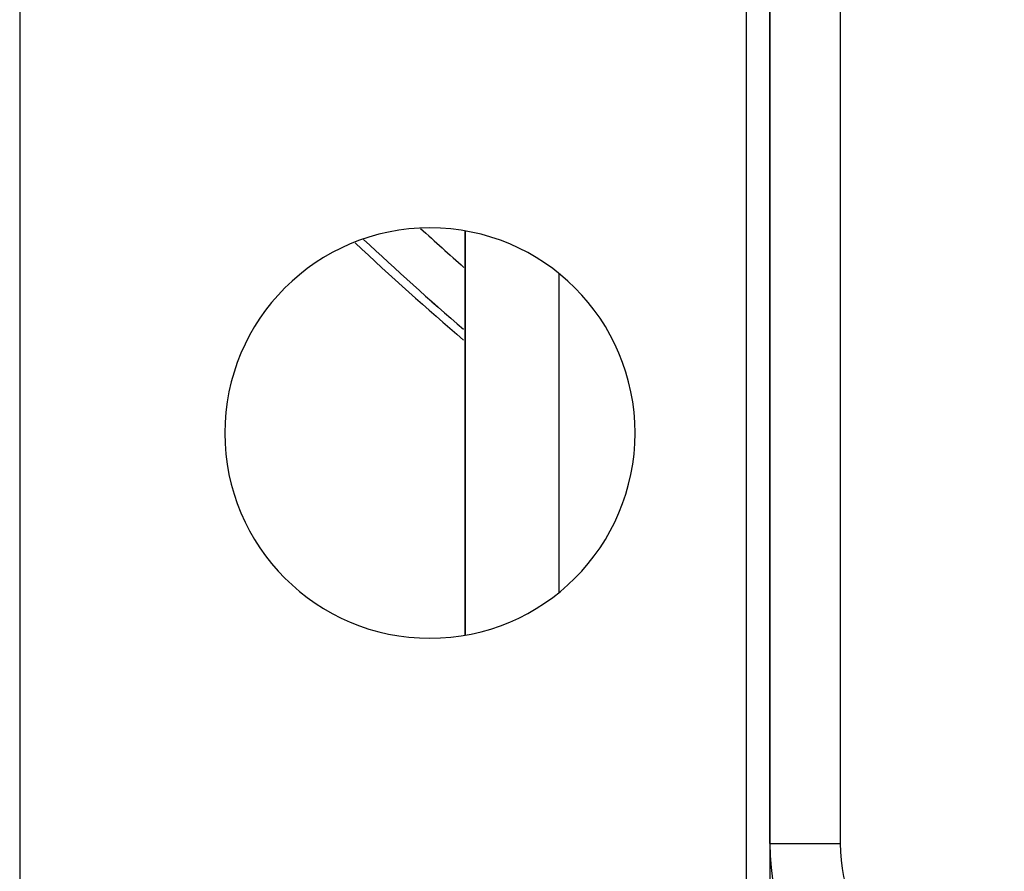
# Model space of a CAD drawing. Extents: x 24 to 1637, y -841 to 283.
# Drawn here: x 1331 to 1373, y -387 to -350 of the extents above; entities that cross this region are included whole.
import ezdxf

# ---------------------------------------------------------------- set-up
doc = ezdxf.new("R2010")
doc.units = 0
doc.linetypes.add('DASHED', pattern=[11.05, 8.7, -2.35])
doc.layers.get('0').update_dxf_attribs({"linetype": 'CONTINUOUS'})
doc.layers.add('NEVIDI', color=4, linetype='DASHED')

msp = doc.modelspace()

# ---------------------------------------------------------------- linework, layer by layer
at = {"color": 2}
for p, q in [((1363.393274, -171.520944), (1363.393274, -385.520944)), ((1363.393274, -385.520944), (1363.393274, -171.520944)), ((1331.393274, -348.020944), (1331.393274, -393.020944)), ((1362.393274, -393.020944), (1362.393274, -348.020944)), ((1350.393274, -359.410193), (1350.393274, -376.631697)), ((1350.393274, -376.631697), (1350.393274, -359.410193)), ((1363.393274, -385.520944), (1363.395102, -385.520944))]:
    msp.add_line(p, q, dxfattribs=at)
for centre, radius, start, end in [((1348.893274, -368.020944), 8.75, 0, 180), ((1431.393274, -268.903527), 125, 226.724796, 229.571623), ((1431.393274, -268.903527), 124.649573, 226.798011, 229.433999), ((1348.893274, -368.020944), 8.75, 180, 360), ((1373.393274, -385.520944), 10, 180, 270)]:
    msp.add_arc(centre, radius, start, end, dxfattribs=at)
at = {"layer": 'NEVIDI', "color": 7, "linetype": 'CONTINUOUS'}
for p, q in [((1366.393274, -171.520944), (1366.393274, -385.520944)), ((1354.393274, -361.23049), (1354.393274, -374.811399)), ((1363.393274, -385.520944), (1363.393274, -401.020944)), ((1363.395102, -385.520944), (1366.393274, -385.520944))]:
    msp.add_line(p, q, dxfattribs=at)
for centre, radius, start, end in [((1431.393274, -268.903527), 122.649573, 227.476048, 228.636836), ((1431.393274, -268.903527), 124.648355, 226.798011, 229.434), ((1373.393274, -385.520944), 7, 180, 270)]:
    msp.add_arc(centre, radius, start, end, dxfattribs=at)

doc.saveas('drawing.dxf')
